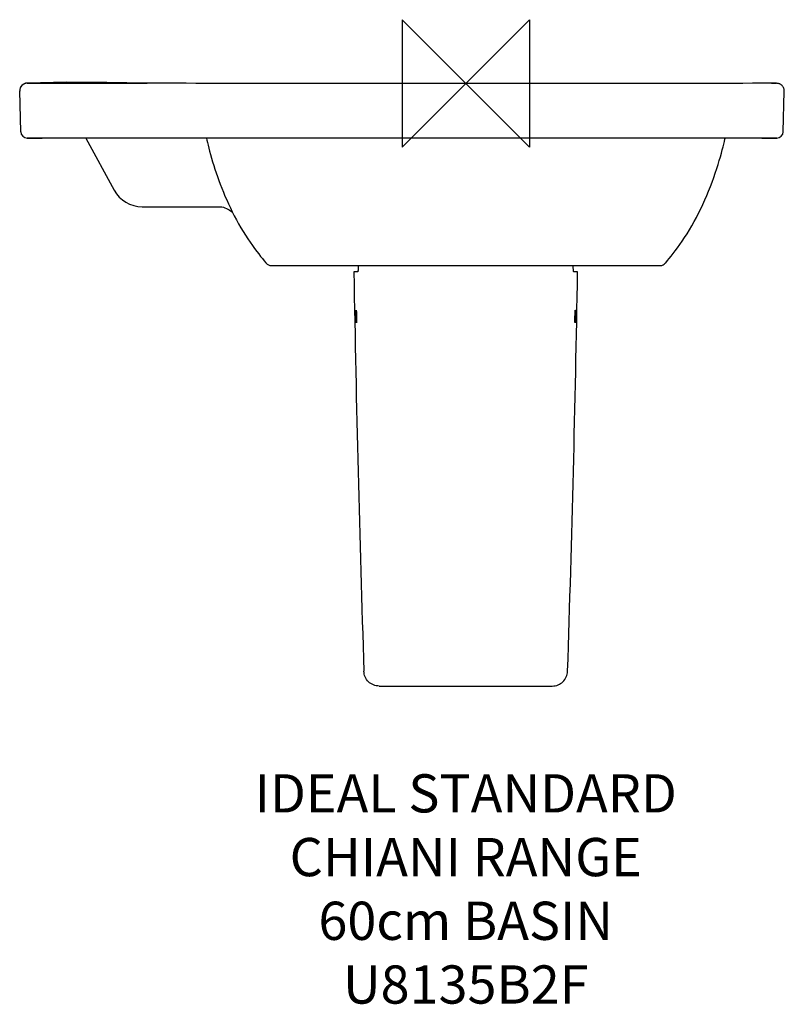
# Model space of a CAD drawing. Units: millimetres. Extents: x -350 to 250, y -723 to 50.
import ezdxf

# ---------------------------------------------------------------- set-up
doc = ezdxf.new("R2010")
doc.units = ezdxf.units.MM
doc.header["$LTSCALE"] = 54.820741
for name, color, linetype in [('DETAIL', 2, 'CONTINUOUS'), ('Origin', 6, 'CONTINUOUS'), ('Text', 7, 'CONTINUOUS')]:
    doc.layers.add(name, color=color, linetype=linetype)
doc.styles.add('Fastrack', font='simplex.shx')

# ---------------------------------------------------------------- blocks, each defined once
blk = doc.blocks.new('ZPO')
at = {"layer": 'Origin'}
blk.add_lwpolyline([(-50, 50), (-50, -50), (50, 50), (50, -50)], close=True, dxfattribs=at)

msp = doc.modelspace()

# ---------------------------------------------------------------- linework, layer by layer
at = {"layer": 'DETAIL'}
for p, q in [((-312.99, 0.86), (-344.02, 0.27)), ((-343.85, 0.09), (-339.85, 0.09)), ((-249.83, 0.08), (-249.92, 0.08)), ((-242.02, 0.07), (-249.83, 0.08)), ((239.84, 0.07), (243.83, 0.07)), ((242.02, 0.07), (239.84, 0.07)), ((243.64, 0.08), (242.02, 0.07)), ((243.84, 0.08), (243.64, 0.08)), ((243.83, 0.07), (243.84, 0.08)), ((-349, -38.05), (-349.84, -5.89)), ((249, -38.05), (249.84, -6.09)), ((-344, -42.92), (-342.07, -42.92)), ((-342.22, -42.92), (-344, -42.92)), ((-341.5, -42.92), (-342.22, -42.92)), ((-342.07, -42.92), (-339.03, -42.92)), ((-339, -42.92), (-341.5, -42.92)), ((-339.03, -42.92), (-338.58, -42.92)), ((239, -42.92), (-339, -42.92)), ((-338.58, -42.92), (-332.22, -42.92)), ((-297.85, -42.92), (-275.75, -83.71)), ((232.22, -42.92), (238.58, -42.92)), ((238.58, -42.92), (239.03, -42.92)), ((241.5, -42.92), (239, -42.92)), ((239.03, -42.92), (242.07, -42.92)), ((242.22, -42.92), (241.5, -42.92)), ((242.07, -42.92), (244, -42.92)), ((244, -42.92), (242.22, -42.92)), ((-253.77, -96.81), (-193.67, -96.81)), ((-156.82, -140.75), (-156.5, -141.13)), ((-152.66, -142.92), (152.66, -142.92)), ((-84.72, -147.92), (-87.73, -147.92)), ((87.73, -147.92), (84.72, -147.92)), ((-67.9, -472.92), (67.9, -472.92))]:
    msp.add_line(p, q, dxfattribs=at)
for points in [[(-344.02, 0.27), (-344.02, 0.27), (-343.98, 0.23), (-343.91, 0.16), (-343.85, 0.09)], [(-250, 0.08), (-281.48, 0.81), (-312.99, 0.86)], [(0, -0.02), (-82.97, -0.01), (-166.56, 0.02)], [(0, 0), (-82.67, 0.01), (-166.31, 0.04)], [(243.84, 0.08), (162.25, 0.03), (80.66, 0.01), (0, 0)], [(239.84, 0.07), (159.88, 0.02), (79.62, -0.01), (0, -0.02)], [(-203.48, -42.92), (-203.44, -43.08), (-203.07, -44.67), (-202.63, -46.48), (-202.13, -48.51), (-201.56, -50.74), (-200.91, -53.2), (-200.19, -55.82), (-199.41, -58.58), (-198.57, -61.42), (-197.68, -64.3), (-196.76, -67.2), (-195.78, -70.13), (-194.76, -73.1), (-193.68, -76.1), (-192.55, -79.14), (-191.37, -82.2), (-190.13, -85.28)], [(156.5, -141.13), (156.86, -140.69), (158.23, -139.05), (159.65, -137.32), (161.14, -135.48), (162.71, -133.48), (164.36, -131.33), (166.1, -129), (167.91, -126.49), (169.76, -123.81), (171.65, -120.97), (173.54, -118.01), (175.43, -114.93), (177.29, -111.75), (179.12, -108.48), (180.91, -105.16), (182.64, -101.78), (184.32, -98.36), (185.95, -94.91), (187.51, -91.44), (189.02, -87.94), (190.48, -84.44), (191.87, -80.91), (193.21, -77.38), (194.49, -73.84), (195.72, -70.31), (196.87, -66.85), (197.91, -63.57), (198.85, -60.48), (199.71, -57.54), (200.49, -54.76), (201.19, -52.17), (201.81, -49.77), (202.37, -47.56), (202.86, -45.54), (203.28, -43.75), (203.48, -42.92)], [(-190.13, -85.28), (-188.84, -88.38), (-187.49, -91.49), (-186.08, -94.61), (-184.62, -97.73), (-183.1, -100.85)], [(-193.67, -96.81), (-192.77, -96.83), (-191.42, -96.98), (-190.11, -97.24), (-188.85, -97.61), (-187.65, -98.07), (-186.54, -98.62), (-185.5, -99.23), (-184.56, -99.9), (-183.71, -100.6), (-182.97, -101.31), (-182.75, -101.55)], [(-183.1, -100.85), (-181.52, -103.97), (-179.88, -107.09), (-178.18, -110.18), (-176.43, -113.24), (-174.63, -116.26), (-172.8, -119.19), (-170.97, -122.02), (-169.15, -124.71), (-167.37, -127.25), (-165.64, -129.62), (-163.99, -131.82), (-162.42, -133.86), (-160.92, -135.75), (-159.49, -137.51), (-158.13, -139.17), (-156.82, -140.75)]]:
    msp.add_lwpolyline(points, dxfattribs=at)
for centre, radius, start, end in [((-343.85, -5.73), 6, 91.69534, 181.5), ((-343.84, -5.91), 6, 90.06926, 181.5), ((243.84, -5.94), 6.02, 77.92054, 90.01761), ((243.84, -5.92), 6, 75.12934, 77.90178), ((243.84, -5.93), 6.01, 65.67736, 75.12114), ((243.84, -5.93), 6.01, 62.45985, 65.66952), ((243.83, -5.93), 6.01, 52.29597, 62.4471), ((243.84, -5.92), 6, 50.3739, 52.28842), ((243.83, -5.94), 6.02, 38.19745, 50.35633), ((243.84, -5.92), 6, 36.05791, 38.17983), ((243.83, -5.93), 6.01, 26.22066, 36.05138), ((243.83, -5.93), 6.01, 22.63016, 26.2086), ((243.83, -5.93), 6.01, 13.80239, 22.62362), ((243.84, -5.92), 6, 10.40692, 13.79575), ((243.82, -5.93), 6.02, 358.51566, 10.38989), ((-344, -37.92), 5, 181.5, 270), ((244, -37.92), 5, 270.00035, 358.50001), ((-253.77, -71.81), 25, 208.44186, 270.00133), ((-152.67, -137.92), 5, 219.89867, 270), ((152.67, -137.92), 5, 270, 320.10136), ((19317.69, 180.38), 19408.2, 180.969244, 181.894771), ((-19317.69, 180.38), 19408.2, 358.105229, 359.030756)]:
    msp.add_arc(centre, radius, start, end, dxfattribs=at)
for points in [[(-339.85, 0.09), (-309.9, 0.11), (-279.95, 0.1), (-250, 0.08)], [(0, 0), (-80.67, 0), (-161.34, 0.03), (-242.02, 0.07)], [(239.84, 0.07), (159.89, 0.02), (79.95, 0), (0, 0)]]:
    msp.add_open_spline(points, degree=3, dxfattribs=at)
for points, knots in [([(-349.84, -6.07), (-349.84, -6.07), (-349.82, -6.08), (-349.8, -6.08), (-349.75, -6.09), (-349.71, -6.09), (-349.69, -6.09)], [0, 0, 0, 0, 0.076117, 0.264718, 0.572424, 1, 1, 1, 1]), ([(-84.28, -142.99), (-84.31, -143.95), (-84.35, -145.24), (-84.47, -146.76), (-84.53, -147.31), (-84.57, -147.54)], [0, 0, 0, 0, 0.632296, 0.851089, 1, 1, 1, 1]), ([(84.57, -147.54), (84.53, -147.31), (84.47, -146.76), (84.35, -145.24), (84.31, -143.95), (84.28, -142.99)], [0, 0, 0, 0, 0.14886, 0.367637, 1, 1, 1, 1]), ([(156.33, -141.23), (156.36, -141.22), (156.43, -141.19), (156.48, -141.15), (156.5, -141.13)], [0, 0, 0, 0, 0.59489, 1, 1, 1, 1]), ([(-84.57, -147.54), (-84.59, -147.63), (-84.62, -147.76), (-84.67, -147.89), (-84.7, -147.92), (-84.72, -147.92)], [0, 0, 0, 0, 0.700773, 0.892984, 1, 1, 1, 1]), ([(84.72, -147.92), (84.7, -147.92), (84.67, -147.89), (84.62, -147.76), (84.59, -147.63), (84.57, -147.54)], [0, 0, 0, 0, 0.107065, 0.299282, 1, 1, 1, 1]), ([(-86.02, -182.92), (-86.03, -182.6), (-86.04, -181.96), (-86.05, -181.03), (-86.05, -180.18), (-86.04, -179.43), (-86.03, -178.89), (-86.02, -178.52), (-86.01, -178.31), (-86, -178.15), (-85.98, -178.03), (-85.97, -177.96), (-85.96, -177.92), (-85.95, -177.92)], [0, 0, 0, 0, 0.194602, 0.382091, 0.554653, 0.705885, 0.830075, 0.880445, 0.922383, 0.955478, 0.979418, 0.994124, 1, 1, 1, 1]), ([(-85.75, -187.92), (-85.76, -187.92), (-85.77, -187.88), (-85.79, -187.81), (-85.81, -187.69), (-85.83, -187.53), (-85.85, -187.32), (-85.87, -186.96), (-85.91, -186.41), (-85.94, -185.66), (-85.98, -184.81), (-86, -183.88), (-86.02, -183.25), (-86.02, -182.92)], [0, 0, 0, 0, 0.005992, 0.02082, 0.04487, 0.078058, 0.120066, 0.170482, 0.294686, 0.445845, 0.618271, 0.805583, 1, 1, 1, 1]), ([(-85.95, -177.92), (-85.94, -177.92), (-85.92, -177.96), (-85.91, -178.03), (-85.89, -178.15), (-85.87, -178.31), (-85.85, -178.52), (-85.82, -178.89), (-85.79, -179.43), (-85.75, -180.18), (-85.72, -181.03), (-85.69, -181.96), (-85.68, -182.6), (-85.67, -182.92)], [0, 0, 0, 0, 0.005981, 0.020806, 0.044854, 0.078041, 0.12005, 0.170466, 0.294673, 0.445835, 0.618266, 0.80558, 1, 1, 1, 1]), ([(-85.67, -182.92), (-85.66, -183.25), (-85.65, -183.88), (-85.64, -184.81), (-85.64, -185.66), (-85.65, -186.41), (-85.66, -186.96), (-85.68, -187.32), (-85.69, -187.53), (-85.7, -187.69), (-85.71, -187.81), (-85.73, -187.88), (-85.74, -187.92), (-85.75, -187.92)], [0, 0, 0, 0, 0.194599, 0.382083, 0.554643, 0.705872, 0.830059, 0.880429, 0.922367, 0.955463, 0.979405, 0.994114, 1, 1, 1, 1]), ([(85.75, -187.92), (85.74, -187.92), (85.73, -187.88), (85.71, -187.81), (85.7, -187.69), (85.69, -187.53), (85.68, -187.32), (85.66, -186.96), (85.65, -186.41), (85.64, -185.66), (85.64, -184.81), (85.65, -183.88), (85.66, -183.25), (85.67, -182.92)], [0, 0, 0, 0, 0.005886, 0.020595, 0.044537, 0.077633, 0.119571, 0.169941, 0.294128, 0.445357, 0.617917, 0.805401, 1, 1, 1, 1]), ([(85.67, -182.92), (85.68, -182.6), (85.69, -181.96), (85.72, -181.03), (85.75, -180.18), (85.79, -179.43), (85.82, -178.89), (85.85, -178.52), (85.87, -178.31), (85.89, -178.15), (85.91, -178.03), (85.92, -177.96), (85.94, -177.92), (85.95, -177.92)], [0, 0, 0, 0, 0.19442, 0.381734, 0.554165, 0.705327, 0.829534, 0.87995, 0.921959, 0.955146, 0.979194, 0.994019, 1, 1, 1, 1]), ([(86.02, -182.92), (86.02, -183.25), (86, -183.88), (85.98, -184.81), (85.94, -185.66), (85.91, -186.41), (85.87, -186.96), (85.85, -187.32), (85.83, -187.53), (85.81, -187.69), (85.79, -187.81), (85.77, -187.88), (85.76, -187.92), (85.75, -187.92)], [0, 0, 0, 0, 0.194417, 0.381729, 0.554155, 0.705314, 0.829518, 0.879934, 0.921942, 0.95513, 0.97918, 0.994008, 1, 1, 1, 1]), ([(85.95, -177.92), (85.96, -177.92), (85.97, -177.96), (85.98, -178.03), (86, -178.15), (86.01, -178.31), (86.02, -178.52), (86.03, -178.89), (86.04, -179.43), (86.05, -180.18), (86.05, -181.03), (86.04, -181.96), (86.03, -182.6), (86.02, -182.92)], [0, 0, 0, 0, 0.005876, 0.020582, 0.044522, 0.077617, 0.119555, 0.169925, 0.294115, 0.445347, 0.617909, 0.805398, 1, 1, 1, 1]), ([(-67.9, -472.92), (-69.43, -472.92), (-72.51, -472.32), (-76.45, -469.76), (-79.14, -465.92), (-79.85, -462.86), (-79.9, -461.33)], [0, 0, 0, 0, 0.250007, 0.500004, 0.749998, 1, 1, 1, 1]), ([(67.9, -472.92), (69.43, -472.92), (72.51, -472.32), (76.45, -469.76), (79.14, -465.92), (79.85, -462.86), (79.9, -461.33)], [0, 0, 0, 0, 0.250007, 0.500004, 0.749998, 1, 1, 1, 1])]:
    msp.add_open_spline(points, degree=3, knots=knots, dxfattribs=at)

# ---------------------------------------------------------------- block references
at = {"layer": 'Origin'}
msp.add_blockref('ZPO', (0, 0), dxfattribs=at)

# ---------------------------------------------------------------- texts
at = {"layer": 'Text', "insert": (0, -542.13), "char_height": 30, "width": 2237.2895, "attachment_point": 2, "style": 'Fastrack'}
msp.add_mtext('IDEAL STANDARD\\PCHIANI RANGE\\P60cm BASIN\\PU8135B2F', dxfattribs=at)

doc.saveas('drawing.dxf')
